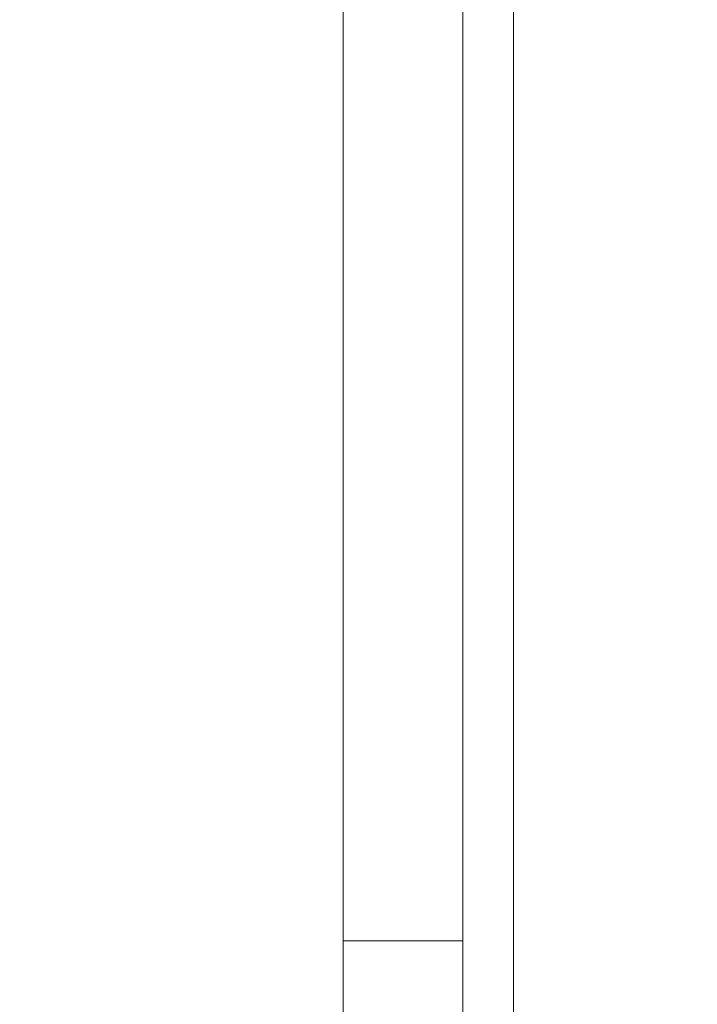
# Model space of a CAD drawing. Units: inches. Extents: x 5 to 164, y 5 to 102.
# Drawn here: x 38 to 38, y 51 to 51 of the extents above; entities that cross this region are included whole.
import ezdxf

# ---------------------------------------------------------------- set-up
doc = ezdxf.new("R2010")
doc.units = ezdxf.units.IN
doc.header["$LTSCALE"] = 10
doc.header["$MEASUREMENT"] = 0
for name, color, linetype, lineweight in [('Dimension (ANSI)', 7, 'Continuous', 5), ('Visible (ANSI)', 7, 'Continuous', 5), ('Visible Narrow (ANSI)', 7, 'Continuous', 5)]:
    doc.layers.add(name, color=color, linetype=linetype, lineweight=lineweight)
doc.styles.add('ROMANS', font='romans.shx')
doc.dimstyles.new('Default (ANSI)', dxfattribs={"dimscale": 10, "dimtxt": 0.1, "dimasz": 0.098425, "dimexe": 0.125, "dimexo": 0.0625, "dimgap": 0.031496, "dimtad": 0, "dimtih": 1, "dimtoh": 1, "dimrnd": 1e-08, "dimzin": 0, "dimdsep": 46, "dimtxsty": 'ROMANS', "dimcen": 0.09, "dimdle": 0.393701, "dimclrd": 256, "dimclre": 256, "dimclrt": 256, "dimadec": 0, "dimazin": 0, "dimtfac": 1, "dimtofl": 0, "dimtmove": 0, "dimatfit": 3, "dimfxl": 1, "dimtolj": 1, "dimtzin": 0, "dimlwd": -1, "dimlwe": -1, "dimarcsym": 0})

# ---------------------------------------------------------------- blocks, each defined once
blk = doc.blocks.new('*D6')
at = {"layer": 'Defpoints', "color": 0, "transparency": 16777216}
for p in [(38.35876, 70.9428), (32.1396, 49.1928), (38.35876, 49.1928)]:
    blk.add_point(p, dxfattribs=at)
at = {"layer": 'Dimension (ANSI)', "transparency": 16777216}
for p, q in [((37.73376, 70.9428), (30.8896, 70.9428)), ((32.1396, 69.95855), (32.1396, 62.54943)), ((32.1396, 50.17706), (32.1396, 57.58618)), ((37.73376, 49.1928), (30.8896, 49.1928))]:
    blk.add_line(p, q, dxfattribs=at)
for points in [[(31.97555, 69.95855), (32.30364, 69.95855), (32.1396, 70.9428)], [(31.97555, 50.17706), (32.30364, 50.17706), (32.1396, 49.1928)]]:
    blk.add_solid(points, dxfattribs=at)
at = {"layer": 'Dimension (ANSI)', "transparency": 16777216, "insert": (32.1396, 60.0678), "char_height": 1, "attachment_point": 5, "style": 'ROMANS'}
blk.add_mtext('\\A1;21.75\\PPANEL\\PHEIGHT', dxfattribs=at)

msp = doc.modelspace()

# ---------------------------------------------------------------- linework, layer by layer
at = {"layer": 'Visible (ANSI)'}
for p, q in [((38.14001, 69.4428), (38.14001, 50.6928)), ((38.21401, 50.6928), (38.21401, 69.4428)), ((38.14001, 50.6928), (38.14001, 48.92305)), ((38.14001, 50.6928), (38.21401, 50.6928)), ((38.21401, 48.92305), (38.21401, 50.6928))]:
    msp.add_line(p, q, dxfattribs=at)
at = {"layer": 'Visible Narrow (ANSI)'}
msp.add_line((38.24526, 71.2431), (38.24526, 48.89251), dxfattribs=at)

# ---------------------------------------------------------------- dimensions: what is measured, and where the dimension line sits
at = {"layer": 'Dimension (ANSI)'}
dim = msp.add_linear_dim(base=(32.1396, 49.1928), p1=(38.35876, 70.9428), p2=(38.35876, 49.1928), angle=270, text='<>\\PPANEL\\PHEIGHT', dimstyle='Default (ANSI)', override={"dimdec": 2, "dimtp": 0, "dimtm": 0, "dimtdec": 2, "dimatfit": 1}, dxfattribs=at)
dim.commit()
dim.dimension.update_dxf_attribs({"geometry": '*D6', "text_midpoint": (32.1396, 60.0678), "dimtype": 160})

doc.saveas('drawing.dxf')
